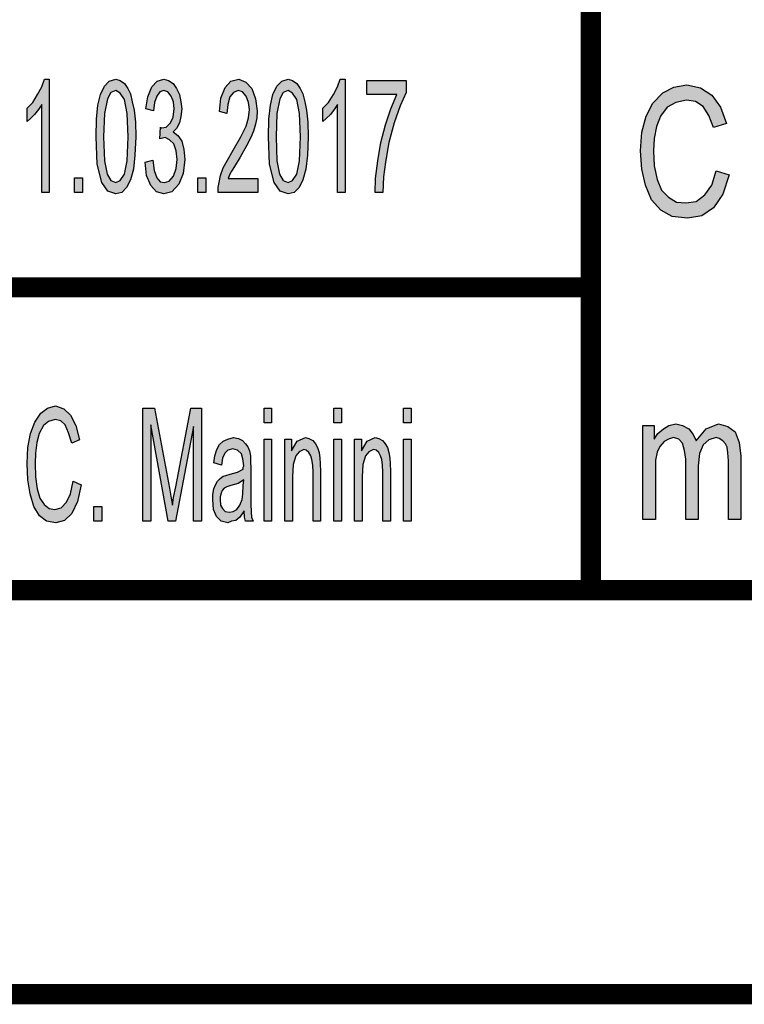
# Model space of a CAD drawing. Units: millimetres. Extents: x 0 to 210, y 0 to 297.
# Drawn here: x 36 to 54, y 0 to 24 of the extents above; entities that cross this region are included whole.
import ezdxf

# ---------------------------------------------------------------- set-up
doc = ezdxf.new("R2010")
doc.units = ezdxf.units.MM
for name, color, linetype in [('1', 7, 'Continuous'), ('Skizziergeometrie_ISO_', 7, 'Continuous'), ('Skizziergeometrie_TC_020513_DIN_', 7, 'Continuous')]:
    doc.layers.add(name, color=color, linetype=linetype)

# ---------------------------------------------------------------- blocks, each defined once
blk = doc.blocks.new('Schriftfelder_Ilme', base_point=(110, 27.5))
at = {"layer": '1', "linetype": 'Continuous'}
for points in [[(36.603, 19.848), (36.416, 19.848), (36.416, 22.025), (36.332, 21.903), (36.239, 21.781), (36.136, 21.677), (36.052, 21.607), (36.052, 21.938), (36.192, 22.077), (36.313, 22.269), (36.416, 22.46), (36.481, 22.652), (36.603, 22.652)], [(38.973, 20.597), (39.16, 20.649), (39.197, 20.388), (39.263, 20.214), (39.347, 20.109), (39.449, 20.092), (39.571, 20.127), (39.673, 20.249), (39.739, 20.44), (39.767, 20.667), (39.739, 20.876), (39.683, 21.05), (39.58, 21.154), (39.468, 21.206), (39.403, 21.189), (39.337, 21.172), (39.356, 21.468), (39.365, 21.45), (39.384, 21.45), (39.496, 21.468), (39.599, 21.572), (39.664, 21.711), (39.692, 21.92), (39.673, 22.095), (39.617, 22.234), (39.533, 22.338), (39.44, 22.373), (39.337, 22.338), (39.263, 22.234), (39.207, 22.077), (39.179, 21.868), (38.992, 21.92), (39.039, 22.216), (39.141, 22.46), (39.272, 22.6), (39.44, 22.652), (39.552, 22.617), (39.664, 22.547), (39.748, 22.425), (39.823, 22.269), (39.86, 22.095), (39.879, 21.92), (39.86, 21.729), (39.823, 21.572), (39.748, 21.433), (39.664, 21.346), (39.785, 21.259), (39.879, 21.119), (39.935, 20.91), (39.953, 20.667), (39.916, 20.318), (39.804, 20.057), (39.636, 19.866), (39.44, 19.813), (39.253, 19.866), (39.113, 20.022), (39.011, 20.266)], [(41.764, 20.197), (41.764, 19.848), (40.784, 19.848), (40.784, 19.97), (40.803, 20.092), (40.84, 20.266), (40.905, 20.458), (41.008, 20.649), (41.148, 20.893), (41.344, 21.224), (41.475, 21.485), (41.531, 21.694), (41.559, 21.903), (41.531, 22.077), (41.475, 22.234), (41.381, 22.338), (41.279, 22.373), (41.157, 22.321), (41.073, 22.216), (41.017, 22.025), (40.999, 21.799), (40.812, 21.851), (40.849, 22.182), (40.952, 22.443), (41.092, 22.6), (41.288, 22.652), (41.465, 22.582), (41.615, 22.425), (41.708, 22.164), (41.745, 21.868), (41.736, 21.694), (41.708, 21.537), (41.652, 21.363), (41.587, 21.206), (41.484, 20.998), (41.325, 20.719), (41.185, 20.493), (41.111, 20.371), (41.064, 20.284), (41.027, 20.197)], [(43.92, 19.848), (43.733, 19.848), (43.733, 22.025), (43.649, 21.903), (43.556, 21.781), (43.453, 21.677), (43.369, 21.607), (43.369, 21.938), (43.509, 22.077), (43.631, 22.269), (43.733, 22.46), (43.799, 22.652), (43.92, 22.652)], [(44.461, 22.269), (44.461, 22.617), (45.432, 22.617), (45.432, 22.321), (45.283, 21.99), (45.133, 21.572), (45.003, 21.085), (44.919, 20.597), (44.872, 20.231), (44.853, 19.848), (44.667, 19.848), (44.676, 20.197), (44.732, 20.632), (44.807, 21.085), (44.919, 21.52), (45.049, 21.92), (45.199, 22.269)], [(37.228, 19.848), (37.228, 20.214), (37.424, 20.214), (37.424, 19.848)], [(40.28, 19.848), (40.28, 20.214), (40.476, 20.214), (40.476, 19.848)], [(37.193, 12.699), (37.389, 12.612), (37.296, 12.194), (37.156, 11.898), (36.978, 11.724), (36.764, 11.672), (36.53, 11.707), (36.362, 11.846), (36.222, 12.072), (36.129, 12.386), (36.073, 12.734), (36.054, 13.134), (36.073, 13.535), (36.138, 13.883), (36.241, 14.162), (36.39, 14.388), (36.558, 14.51), (36.754, 14.562), (36.96, 14.493), (37.128, 14.336), (37.258, 14.075), (37.352, 13.727), (37.156, 13.639), (37.081, 13.901), (36.997, 14.092), (36.885, 14.197), (36.745, 14.231), (36.586, 14.179), (36.456, 14.075), (36.353, 13.883), (36.297, 13.657), (36.26, 13.396), (36.25, 13.134), (36.26, 12.804), (36.306, 12.508), (36.372, 12.281), (36.474, 12.125), (36.596, 12.02), (36.736, 12.003), (36.894, 12.037), (37.025, 12.177), (37.128, 12.386)], [(38.92, 11.707), (38.92, 14.51), (39.209, 14.51), (39.573, 12.525), (39.62, 12.281), (39.648, 12.107), (39.676, 12.299), (39.732, 12.56), (40.105, 14.51), (40.366, 14.51), (40.366, 11.707), (40.17, 11.707), (40.17, 14.057), (39.722, 11.707), (39.545, 11.707), (39.116, 14.092), (39.116, 11.707)], [(41.916, 14.144), (41.916, 14.51), (42.102, 14.51), (42.102, 14.144)], [(43.642, 14.144), (43.642, 14.51), (43.829, 14.51), (43.829, 14.144)], [(45.369, 14.144), (45.369, 14.51), (45.556, 14.51), (45.556, 14.144)], [(41.916, 11.707), (41.916, 13.744), (42.102, 13.744), (42.102, 11.707)], [(42.429, 11.707), (42.429, 13.744), (42.597, 13.744), (42.597, 13.448), (42.737, 13.692), (42.942, 13.779), (43.026, 13.761), (43.12, 13.709), (43.185, 13.622), (43.241, 13.535), (43.278, 13.413), (43.297, 13.274), (43.306, 13.134), (43.316, 12.943), (43.316, 11.707), (43.129, 11.707), (43.129, 12.926), (43.12, 13.1), (43.101, 13.239), (43.073, 13.326), (43.026, 13.413), (42.961, 13.465), (42.896, 13.483), (42.784, 13.43), (42.7, 13.326), (42.634, 13.117), (42.616, 12.804), (42.616, 11.707)], [(43.642, 11.707), (43.642, 13.744), (43.829, 13.744), (43.829, 11.707)], [(44.156, 11.707), (44.156, 13.744), (44.324, 13.744), (44.324, 13.448), (44.464, 13.692), (44.669, 13.779), (44.753, 13.761), (44.846, 13.709), (44.912, 13.622), (44.968, 13.535), (45.005, 13.413), (45.024, 13.274), (45.033, 13.134), (45.042, 12.943), (45.042, 11.707), (44.856, 11.707), (44.856, 12.926), (44.846, 13.1), (44.828, 13.239), (44.8, 13.326), (44.753, 13.413), (44.688, 13.465), (44.622, 13.483), (44.51, 13.43), (44.426, 13.326), (44.361, 13.117), (44.342, 12.804), (44.342, 11.707)], [(45.369, 11.707), (45.369, 13.744), (45.556, 13.744), (45.556, 11.707)], [(37.706, 11.707), (37.706, 12.072), (37.902, 12.072), (37.902, 11.707)]]:
    blk.add_hatch(color=7, dxfattribs=at).paths.add_polyline_path(points)
h = blk.add_hatch(color=7, dxfattribs=at)
h.paths.add_polyline_path([(37.76, 21.224), (37.769, 21.659), (37.807, 22.007), (37.872, 22.269), (37.965, 22.478), (38.087, 22.6), (38.245, 22.652), (38.357, 22.617), (38.46, 22.547), (38.544, 22.425), (38.609, 22.286), (38.656, 22.095), (38.703, 21.886), (38.731, 21.59), (38.74, 21.224), (38.721, 20.771), (38.684, 20.423), (38.609, 20.162), (38.516, 19.97), (38.395, 19.848), (38.245, 19.813), (38.049, 19.883), (37.9, 20.092), (37.788, 20.545)])
h.paths.add_polyline_path([(37.947, 21.224), (37.965, 20.632), (38.031, 20.301), (38.124, 20.144), (38.245, 20.092), (38.357, 20.144), (38.46, 20.301), (38.525, 20.632), (38.553, 21.224), (38.525, 21.799), (38.46, 22.147), (38.357, 22.303), (38.245, 22.373), (38.124, 22.321), (38.04, 22.164), (37.965, 21.799)], flags=16)
h = blk.add_hatch(color=7, dxfattribs=at)
h.paths.add_polyline_path([(42.025, 21.224), (42.035, 21.659), (42.072, 22.007), (42.137, 22.269), (42.231, 22.478), (42.352, 22.6), (42.511, 22.652), (42.623, 22.617), (42.725, 22.547), (42.809, 22.425), (42.875, 22.286), (42.921, 22.095), (42.968, 21.886), (42.996, 21.59), (43.005, 21.224), (42.987, 20.771), (42.949, 20.423), (42.875, 20.162), (42.781, 19.97), (42.66, 19.848), (42.511, 19.813), (42.315, 19.883), (42.165, 20.092), (42.053, 20.545)])
h.paths.add_polyline_path([(42.212, 21.224), (42.231, 20.632), (42.296, 20.301), (42.389, 20.144), (42.511, 20.092), (42.623, 20.144), (42.725, 20.301), (42.791, 20.632), (42.819, 21.224), (42.791, 21.799), (42.725, 22.147), (42.623, 22.303), (42.511, 22.373), (42.389, 22.321), (42.305, 22.164), (42.231, 21.799)], flags=16)
h = blk.add_hatch(color=7, dxfattribs=at)
h.paths.add_polyline_path([(41.421, 11.968), (41.318, 11.811), (41.216, 11.724), (41.113, 11.707), (41.02, 11.672), (40.852, 11.707), (40.74, 11.829), (40.665, 12.003), (40.646, 12.246), (40.646, 12.368), (40.674, 12.508), (40.712, 12.612), (40.768, 12.699), (40.833, 12.769), (40.908, 12.821), (40.973, 12.838), (41.076, 12.873), (41.262, 12.926), (41.402, 12.995), (41.402, 13.047), (41.412, 13.082), (41.393, 13.256), (41.356, 13.378), (41.262, 13.465), (41.141, 13.5), (41.02, 13.465), (40.945, 13.396), (40.889, 13.274), (40.861, 13.1), (40.674, 13.152), (40.702, 13.326), (40.749, 13.483), (40.814, 13.605), (40.908, 13.692), (41.02, 13.744), (41.16, 13.779), (41.281, 13.761), (41.384, 13.709), (41.458, 13.622), (41.514, 13.552), (41.552, 13.448), (41.58, 13.326), (41.58, 13.204), (41.589, 13.013), (41.589, 12.542), (41.589, 12.142), (41.598, 11.933), (41.608, 11.811), (41.645, 11.707), (41.458, 11.707), (41.43, 11.811)])
h.paths.add_polyline_path([(41.412, 12.734), (41.272, 12.647), (41.094, 12.595), (40.992, 12.56), (40.926, 12.525), (40.88, 12.473), (40.852, 12.403), (40.833, 12.316), (40.833, 12.246), (40.842, 12.107), (40.889, 12.02), (40.954, 11.95), (41.057, 11.933), (41.15, 11.95), (41.244, 12.003), (41.318, 12.107), (41.374, 12.246), (41.393, 12.386), (41.402, 12.595)], flags=16)
at = {"layer": '1', "color": 7, "linetype": 'Continuous'}
for p, q in [((36.313, 22.269), (36.416, 22.46)), ((36.416, 22.46), (36.481, 22.652)), ((36.481, 22.652), (36.603, 22.652)), ((36.603, 22.652), (36.603, 19.848)), ((37.872, 22.269), (37.965, 22.478)), ((37.965, 22.478), (38.087, 22.6)), ((38.087, 22.6), (38.245, 22.652)), ((38.245, 22.652), (38.357, 22.617)), ((38.357, 22.617), (38.46, 22.547)), ((38.46, 22.547), (38.544, 22.425)), ((38.544, 22.425), (38.609, 22.286)), ((39.039, 22.216), (39.141, 22.46)), ((39.141, 22.46), (39.272, 22.6)), ((39.272, 22.6), (39.44, 22.652)), ((39.44, 22.652), (39.552, 22.617)), ((39.552, 22.617), (39.664, 22.547)), ((39.664, 22.547), (39.748, 22.425)), ((39.748, 22.425), (39.823, 22.269)), ((40.849, 22.182), (40.952, 22.443)), ((40.952, 22.443), (41.092, 22.6)), ((41.092, 22.6), (41.288, 22.652)), ((41.288, 22.652), (41.465, 22.582)), ((41.465, 22.582), (41.615, 22.425)), ((41.615, 22.425), (41.708, 22.164)), ((42.137, 22.269), (42.231, 22.478)), ((42.231, 22.478), (42.352, 22.6)), ((42.352, 22.6), (42.511, 22.652)), ((42.511, 22.652), (42.623, 22.617)), ((42.623, 22.617), (42.725, 22.547)), ((42.725, 22.547), (42.809, 22.425)), ((42.809, 22.425), (42.875, 22.286)), ((43.631, 22.269), (43.733, 22.46)), ((43.733, 22.46), (43.799, 22.652)), ((43.799, 22.652), (43.92, 22.652)), ((43.92, 22.652), (43.92, 19.848)), ((44.461, 22.617), (45.432, 22.617)), ((44.461, 22.269), (44.461, 22.617)), ((45.432, 22.617), (45.432, 22.321)), ((36.192, 22.077), (36.313, 22.269)), ((37.807, 22.007), (37.872, 22.269)), ((38.124, 22.321), (38.04, 22.164)), ((38.245, 22.373), (38.124, 22.321)), ((38.357, 22.303), (38.245, 22.373)), ((38.46, 22.147), (38.357, 22.303)), ((38.609, 22.286), (38.656, 22.095)), ((38.992, 21.92), (39.039, 22.216)), ((39.263, 22.234), (39.207, 22.077)), ((39.337, 22.338), (39.263, 22.234)), ((39.44, 22.373), (39.337, 22.338)), ((39.533, 22.338), (39.44, 22.373)), ((39.617, 22.234), (39.533, 22.338)), ((39.673, 22.095), (39.617, 22.234)), ((39.823, 22.269), (39.86, 22.095)), ((40.812, 21.851), (40.849, 22.182)), ((41.073, 22.216), (41.017, 22.025)), ((41.157, 22.321), (41.073, 22.216)), ((41.279, 22.373), (41.157, 22.321)), ((41.381, 22.338), (41.279, 22.373)), ((41.475, 22.234), (41.381, 22.338)), ((41.531, 22.077), (41.475, 22.234)), ((42.072, 22.007), (42.137, 22.269)), ((42.389, 22.321), (42.305, 22.164)), ((42.511, 22.373), (42.389, 22.321)), ((42.623, 22.303), (42.511, 22.373)), ((42.725, 22.147), (42.623, 22.303)), ((42.875, 22.286), (42.921, 22.095)), ((43.509, 22.077), (43.631, 22.269)), ((45.199, 22.269), (44.461, 22.269)), ((45.049, 21.92), (45.199, 22.269)), ((45.432, 22.321), (45.283, 21.99)), ((36.052, 21.938), (36.192, 22.077)), ((36.052, 21.607), (36.052, 21.938)), ((36.416, 22.025), (36.332, 21.903)), ((36.416, 19.848), (36.416, 22.025)), ((37.769, 21.659), (37.807, 22.007)), ((38.04, 22.164), (37.965, 21.799)), ((38.525, 21.799), (38.46, 22.147)), ((38.656, 22.095), (38.703, 21.886)), ((39.207, 22.077), (39.179, 21.868)), ((39.692, 21.92), (39.673, 22.095)), ((39.86, 22.095), (39.879, 21.92)), ((41.017, 22.025), (40.999, 21.799)), ((41.559, 21.903), (41.531, 22.077)), ((41.708, 22.164), (41.745, 21.868)), ((42.035, 21.659), (42.072, 22.007)), ((42.305, 22.164), (42.231, 21.799)), ((42.791, 21.799), (42.725, 22.147)), ((42.921, 22.095), (42.968, 21.886)), ((43.369, 21.938), (43.509, 22.077)), ((43.369, 21.607), (43.369, 21.938)), ((43.733, 22.025), (43.649, 21.903)), ((43.733, 19.848), (43.733, 22.025)), ((45.283, 21.99), (45.133, 21.572)), ((36.239, 21.781), (36.136, 21.677)), ((36.332, 21.903), (36.239, 21.781)), ((37.965, 21.799), (37.947, 21.224)), ((38.553, 21.224), (38.525, 21.799)), ((38.703, 21.886), (38.731, 21.59)), ((39.179, 21.868), (38.992, 21.92)), ((39.599, 21.572), (39.664, 21.711)), ((39.664, 21.711), (39.692, 21.92)), ((39.86, 21.729), (39.823, 21.572)), ((39.879, 21.92), (39.86, 21.729)), ((40.999, 21.799), (40.812, 21.851)), ((41.475, 21.485), (41.531, 21.694)), ((41.531, 21.694), (41.559, 21.903)), ((41.736, 21.694), (41.708, 21.537)), ((41.745, 21.868), (41.736, 21.694)), ((42.231, 21.799), (42.212, 21.224)), ((42.819, 21.224), (42.791, 21.799)), ((42.968, 21.886), (42.996, 21.59)), ((43.556, 21.781), (43.453, 21.677)), ((43.649, 21.903), (43.556, 21.781)), ((44.919, 21.52), (45.049, 21.92)), ((36.136, 21.677), (36.052, 21.607)), ((37.76, 21.224), (37.769, 21.659)), ((38.731, 21.59), (38.74, 21.224)), ((39.337, 21.172), (39.356, 21.468)), ((39.356, 21.468), (39.365, 21.45)), ((39.365, 21.45), (39.384, 21.45)), ((39.384, 21.45), (39.496, 21.468)), ((39.496, 21.468), (39.599, 21.572)), ((39.823, 21.572), (39.748, 21.433)), ((41.344, 21.224), (41.475, 21.485)), ((41.708, 21.537), (41.652, 21.363)), ((42.025, 21.224), (42.035, 21.659)), ((42.996, 21.59), (43.005, 21.224)), ((43.453, 21.677), (43.369, 21.607)), ((44.807, 21.085), (44.919, 21.52)), ((45.133, 21.572), (45.003, 21.085)), ((37.788, 20.545), (37.76, 21.224)), ((37.947, 21.224), (37.965, 20.632)), ((38.525, 20.632), (38.553, 21.224)), ((38.74, 21.224), (38.721, 20.771)), ((39.468, 21.206), (39.403, 21.189)), ((39.58, 21.154), (39.468, 21.206)), ((39.748, 21.433), (39.664, 21.346)), ((39.664, 21.346), (39.785, 21.259)), ((39.785, 21.259), (39.879, 21.119)), ((41.148, 20.893), (41.344, 21.224)), ((41.587, 21.206), (41.484, 20.998)), ((41.652, 21.363), (41.587, 21.206)), ((42.053, 20.545), (42.025, 21.224)), ((42.212, 21.224), (42.231, 20.632)), ((42.791, 20.632), (42.819, 21.224)), ((43.005, 21.224), (42.987, 20.771)), ((39.403, 21.189), (39.337, 21.172)), ((39.683, 21.05), (39.58, 21.154)), ((39.739, 20.876), (39.683, 21.05)), ((39.879, 21.119), (39.935, 20.91)), ((41.484, 20.998), (41.325, 20.719)), ((44.732, 20.632), (44.807, 21.085)), ((45.003, 21.085), (44.919, 20.597)), ((38.721, 20.771), (38.684, 20.423)), ((39.767, 20.667), (39.739, 20.876)), ((39.935, 20.91), (39.953, 20.667)), ((41.008, 20.649), (41.148, 20.893)), ((41.325, 20.719), (41.185, 20.493)), ((42.987, 20.771), (42.949, 20.423)), ((37.9, 20.092), (37.788, 20.545)), ((37.965, 20.632), (38.031, 20.301)), ((38.46, 20.301), (38.525, 20.632)), ((38.973, 20.597), (39.16, 20.649)), ((39.011, 20.266), (38.973, 20.597)), ((39.16, 20.649), (39.197, 20.388)), ((39.739, 20.44), (39.767, 20.667)), ((39.953, 20.667), (39.916, 20.318)), ((40.905, 20.458), (41.008, 20.649)), ((41.185, 20.493), (41.111, 20.371)), ((42.165, 20.092), (42.053, 20.545)), ((42.231, 20.632), (42.296, 20.301)), ((42.725, 20.301), (42.791, 20.632)), ((44.676, 20.197), (44.732, 20.632)), ((44.919, 20.597), (44.872, 20.231)), ((38.031, 20.301), (38.124, 20.144)), ((38.357, 20.144), (38.46, 20.301)), ((38.684, 20.423), (38.609, 20.162)), ((39.113, 20.022), (39.011, 20.266)), ((39.197, 20.388), (39.263, 20.214)), ((39.571, 20.127), (39.673, 20.249)), ((39.673, 20.249), (39.739, 20.44)), ((39.916, 20.318), (39.804, 20.057)), ((40.803, 20.092), (40.84, 20.266)), ((40.84, 20.266), (40.905, 20.458)), ((41.064, 20.284), (41.027, 20.197)), ((41.111, 20.371), (41.064, 20.284)), ((42.296, 20.301), (42.389, 20.144)), ((42.623, 20.144), (42.725, 20.301)), ((42.949, 20.423), (42.875, 20.162)), ((44.872, 20.231), (44.853, 19.848)), ((37.228, 20.214), (37.424, 20.214)), ((37.228, 19.848), (37.228, 20.214)), ((37.424, 20.214), (37.424, 19.848)), ((38.049, 19.883), (37.9, 20.092)), ((38.124, 20.144), (38.245, 20.092)), ((38.245, 20.092), (38.357, 20.144)), ((38.609, 20.162), (38.516, 19.97)), ((39.253, 19.866), (39.113, 20.022)), ((39.263, 20.214), (39.347, 20.109)), ((39.347, 20.109), (39.449, 20.092)), ((39.449, 20.092), (39.571, 20.127)), ((39.804, 20.057), (39.636, 19.866)), ((40.28, 20.214), (40.476, 20.214)), ((40.28, 19.848), (40.28, 20.214)), ((40.476, 20.214), (40.476, 19.848)), ((40.784, 19.97), (40.803, 20.092)), ((41.027, 20.197), (41.764, 20.197)), ((41.764, 20.197), (41.764, 19.848)), ((42.315, 19.883), (42.165, 20.092)), ((42.389, 20.144), (42.511, 20.092)), ((42.511, 20.092), (42.623, 20.144)), ((42.875, 20.162), (42.781, 19.97)), ((44.667, 19.848), (44.676, 20.197)), ((36.603, 19.848), (36.416, 19.848)), ((37.424, 19.848), (37.228, 19.848)), ((38.245, 19.813), (38.049, 19.883)), ((38.395, 19.848), (38.245, 19.813)), ((38.516, 19.97), (38.395, 19.848)), ((39.44, 19.813), (39.253, 19.866)), ((39.636, 19.866), (39.44, 19.813)), ((40.476, 19.848), (40.28, 19.848)), ((40.784, 19.848), (40.784, 19.97)), ((41.764, 19.848), (40.784, 19.848)), ((42.511, 19.813), (42.315, 19.883)), ((42.66, 19.848), (42.511, 19.813)), ((42.781, 19.97), (42.66, 19.848)), ((43.92, 19.848), (43.733, 19.848)), ((44.853, 19.848), (44.667, 19.848)), ((36.241, 14.162), (36.39, 14.388)), ((36.39, 14.388), (36.558, 14.51)), ((36.558, 14.51), (36.754, 14.562)), ((36.754, 14.562), (36.96, 14.493)), ((36.96, 14.493), (37.128, 14.336)), ((38.92, 14.51), (39.209, 14.51)), ((38.92, 11.707), (38.92, 14.51)), ((39.209, 14.51), (39.573, 12.525)), ((39.732, 12.56), (40.105, 14.51)), ((40.105, 14.51), (40.366, 14.51)), ((40.366, 14.51), (40.366, 11.707)), ((41.916, 14.51), (42.102, 14.51)), ((41.916, 14.144), (41.916, 14.51)), ((42.102, 14.51), (42.102, 14.144)), ((43.642, 14.51), (43.829, 14.51)), ((43.642, 14.144), (43.642, 14.51)), ((43.829, 14.51), (43.829, 14.144)), ((45.369, 14.51), (45.556, 14.51)), ((45.369, 14.144), (45.369, 14.51)), ((45.556, 14.51), (45.556, 14.144)), ((36.138, 13.883), (36.241, 14.162)), ((36.586, 14.179), (36.456, 14.075)), ((36.745, 14.231), (36.586, 14.179)), ((36.885, 14.197), (36.745, 14.231)), ((36.997, 14.092), (36.885, 14.197)), ((37.128, 14.336), (37.258, 14.075)), ((42.102, 14.144), (41.916, 14.144)), ((43.829, 14.144), (43.642, 14.144)), ((45.556, 14.144), (45.369, 14.144)), ((36.456, 14.075), (36.353, 13.883)), ((37.081, 13.901), (36.997, 14.092)), ((37.156, 13.639), (37.081, 13.901)), ((37.258, 14.075), (37.352, 13.727)), ((39.116, 14.092), (39.116, 11.707)), ((39.545, 11.707), (39.116, 14.092)), ((40.17, 14.057), (39.722, 11.707)), ((40.17, 11.707), (40.17, 14.057)), ((36.073, 13.535), (36.138, 13.883)), ((36.297, 13.657), (36.26, 13.396)), ((36.353, 13.883), (36.297, 13.657)), ((37.352, 13.727), (37.156, 13.639)), ((40.814, 13.605), (40.908, 13.692)), ((40.908, 13.692), (41.02, 13.744)), ((41.02, 13.744), (41.16, 13.779)), ((41.16, 13.779), (41.281, 13.761)), ((41.281, 13.761), (41.384, 13.709)), ((41.384, 13.709), (41.458, 13.622)), ((41.916, 13.744), (42.102, 13.744)), ((41.916, 11.707), (41.916, 13.744)), ((42.102, 13.744), (42.102, 11.707)), ((42.429, 13.744), (42.597, 13.744)), ((42.429, 11.707), (42.429, 13.744)), ((42.597, 13.744), (42.597, 13.448)), ((42.597, 13.448), (42.737, 13.692)), ((42.737, 13.692), (42.942, 13.779)), ((42.942, 13.779), (43.026, 13.761)), ((43.026, 13.761), (43.12, 13.709)), ((43.12, 13.709), (43.185, 13.622)), ((43.642, 13.744), (43.829, 13.744)), ((43.642, 11.707), (43.642, 13.744)), ((43.829, 13.744), (43.829, 11.707)), ((44.156, 13.744), (44.324, 13.744)), ((44.156, 11.707), (44.156, 13.744)), ((44.324, 13.744), (44.324, 13.448)), ((44.324, 13.448), (44.464, 13.692)), ((44.464, 13.692), (44.669, 13.779)), ((44.669, 13.779), (44.753, 13.761)), ((44.753, 13.761), (44.846, 13.709)), ((44.846, 13.709), (44.912, 13.622)), ((45.369, 13.744), (45.556, 13.744)), ((45.369, 11.707), (45.369, 13.744)), ((45.556, 13.744), (45.556, 11.707)), ((36.054, 13.134), (36.073, 13.535)), ((40.702, 13.326), (40.749, 13.483)), ((40.749, 13.483), (40.814, 13.605)), ((41.02, 13.465), (40.945, 13.396)), ((41.141, 13.5), (41.02, 13.465)), ((41.262, 13.465), (41.141, 13.5)), ((41.356, 13.378), (41.262, 13.465)), ((41.458, 13.622), (41.514, 13.552)), ((41.514, 13.552), (41.552, 13.448)), ((41.552, 13.448), (41.58, 13.326)), ((42.784, 13.43), (42.7, 13.326)), ((42.896, 13.483), (42.784, 13.43)), ((42.961, 13.465), (42.896, 13.483)), ((43.026, 13.413), (42.961, 13.465)), ((43.073, 13.326), (43.026, 13.413)), ((43.185, 13.622), (43.241, 13.535)), ((43.241, 13.535), (43.278, 13.413)), ((43.278, 13.413), (43.297, 13.274)), ((44.51, 13.43), (44.426, 13.326)), ((44.622, 13.483), (44.51, 13.43)), ((44.688, 13.465), (44.622, 13.483)), ((44.753, 13.413), (44.688, 13.465)), ((44.8, 13.326), (44.753, 13.413)), ((44.912, 13.622), (44.968, 13.535)), ((44.968, 13.535), (45.005, 13.413)), ((45.005, 13.413), (45.024, 13.274)), ((36.26, 13.396), (36.25, 13.134)), ((40.674, 13.152), (40.702, 13.326)), ((40.889, 13.274), (40.861, 13.1)), ((40.945, 13.396), (40.889, 13.274)), ((41.393, 13.256), (41.356, 13.378)), ((41.412, 13.082), (41.393, 13.256)), ((41.58, 13.326), (41.58, 13.204)), ((41.58, 13.204), (41.589, 13.013)), ((42.7, 13.326), (42.634, 13.117)), ((43.101, 13.239), (43.073, 13.326)), ((43.12, 13.1), (43.101, 13.239)), ((43.297, 13.274), (43.306, 13.134)), ((44.426, 13.326), (44.361, 13.117)), ((44.828, 13.239), (44.8, 13.326)), ((44.846, 13.1), (44.828, 13.239)), ((45.024, 13.274), (45.033, 13.134)), ((36.073, 12.734), (36.054, 13.134)), ((36.25, 13.134), (36.26, 12.804)), ((40.861, 13.1), (40.674, 13.152)), ((41.076, 12.873), (41.262, 12.926)), ((41.262, 12.926), (41.402, 12.995)), ((41.402, 13.047), (41.412, 13.082)), ((41.402, 12.995), (41.402, 13.047)), ((41.589, 13.013), (41.589, 12.542)), ((42.634, 13.117), (42.616, 12.804)), ((43.129, 12.926), (43.12, 13.1)), ((43.129, 11.707), (43.129, 12.926)), ((43.306, 13.134), (43.316, 12.943)), ((43.316, 12.943), (43.316, 11.707)), ((44.361, 13.117), (44.342, 12.804)), ((44.856, 12.926), (44.846, 13.1)), ((44.856, 11.707), (44.856, 12.926)), ((45.033, 13.134), (45.042, 12.943)), ((45.042, 12.943), (45.042, 11.707)), ((36.129, 12.386), (36.073, 12.734)), ((36.26, 12.804), (36.306, 12.508)), ((37.128, 12.386), (37.193, 12.699)), ((37.193, 12.699), (37.389, 12.612)), ((40.712, 12.612), (40.768, 12.699)), ((40.768, 12.699), (40.833, 12.769)), ((40.833, 12.769), (40.908, 12.821)), ((40.908, 12.821), (40.973, 12.838)), ((40.973, 12.838), (41.076, 12.873)), ((41.412, 12.734), (41.272, 12.647)), ((41.402, 12.595), (41.412, 12.734)), ((42.616, 12.804), (42.616, 11.707)), ((44.342, 12.804), (44.342, 11.707)), ((36.306, 12.508), (36.372, 12.281)), ((37.389, 12.612), (37.296, 12.194)), ((39.573, 12.525), (39.62, 12.281)), ((39.676, 12.299), (39.732, 12.56)), ((40.646, 12.368), (40.674, 12.508)), ((40.674, 12.508), (40.712, 12.612)), ((40.88, 12.473), (40.852, 12.403)), ((40.926, 12.525), (40.88, 12.473)), ((40.992, 12.56), (40.926, 12.525)), ((41.094, 12.595), (40.992, 12.56)), ((41.272, 12.647), (41.094, 12.595)), ((41.393, 12.386), (41.402, 12.595)), ((41.589, 12.542), (41.589, 12.142)), ((36.222, 12.072), (36.129, 12.386)), ((36.372, 12.281), (36.474, 12.125)), ((37.025, 12.177), (37.128, 12.386)), ((37.296, 12.194), (37.156, 11.898)), ((39.62, 12.281), (39.648, 12.107)), ((39.648, 12.107), (39.676, 12.299)), ((40.646, 12.246), (40.646, 12.368)), ((40.665, 12.003), (40.646, 12.246)), ((40.852, 12.403), (40.833, 12.316)), ((40.833, 12.316), (40.833, 12.246)), ((40.833, 12.246), (40.842, 12.107)), ((41.318, 12.107), (41.374, 12.246)), ((41.374, 12.246), (41.393, 12.386)), ((36.362, 11.846), (36.222, 12.072)), ((36.474, 12.125), (36.596, 12.02)), ((36.596, 12.02), (36.736, 12.003)), ((36.736, 12.003), (36.894, 12.037)), ((36.894, 12.037), (37.025, 12.177)), ((37.706, 12.072), (37.902, 12.072)), ((37.706, 11.707), (37.706, 12.072)), ((37.902, 12.072), (37.902, 11.707)), ((40.74, 11.829), (40.665, 12.003)), ((40.842, 12.107), (40.889, 12.02)), ((40.889, 12.02), (40.954, 11.95)), ((40.954, 11.95), (41.057, 11.933)), ((41.057, 11.933), (41.15, 11.95)), ((41.15, 11.95), (41.244, 12.003)), ((41.244, 12.003), (41.318, 12.107)), ((41.421, 11.968), (41.318, 11.811)), ((41.43, 11.811), (41.421, 11.968)), ((41.589, 12.142), (41.598, 11.933)), ((36.53, 11.707), (36.362, 11.846)), ((36.764, 11.672), (36.53, 11.707)), ((36.978, 11.724), (36.764, 11.672)), ((37.156, 11.898), (36.978, 11.724)), ((37.902, 11.707), (37.706, 11.707)), ((39.116, 11.707), (38.92, 11.707)), ((39.722, 11.707), (39.545, 11.707)), ((40.366, 11.707), (40.17, 11.707)), ((40.852, 11.707), (40.74, 11.829)), ((41.02, 11.672), (40.852, 11.707)), ((41.113, 11.707), (41.02, 11.672)), ((41.216, 11.724), (41.113, 11.707)), ((41.318, 11.811), (41.216, 11.724)), ((41.458, 11.707), (41.43, 11.811)), ((41.645, 11.707), (41.458, 11.707)), ((41.598, 11.933), (41.608, 11.811)), ((41.608, 11.811), (41.645, 11.707)), ((42.102, 11.707), (41.916, 11.707)), ((42.616, 11.707), (42.429, 11.707)), ((43.316, 11.707), (43.129, 11.707)), ((43.829, 11.707), (43.642, 11.707)), ((44.342, 11.707), (44.156, 11.707)), ((45.042, 11.707), (44.856, 11.707)), ((45.556, 11.707), (45.369, 11.707))]:
    blk.add_line(p, q, dxfattribs=at)
at = {"layer": 'Skizziergeometrie_ISO_', "color": 7, "linetype": 'Continuous', "const_width": 0.5}
for points in [[(50, 10), (50, 25)], [(20, 17.5), (50, 17.5)]]:
    blk.add_lwpolyline(points, dxfattribs=at)
blk = doc.blocks.new('Ränder_Ilme_Rahmen_A4_hoch', base_point=(105, 148.5))
at = {"layer": 'Skizziergeometrie_ISO_', "color": 7, "linetype": 'Continuous', "const_width": 0.5}
blk.add_lwpolyline([(20, 10), (200, 10)], dxfattribs=at)
at = {"layer": 'Skizziergeometrie_TC_020513_DIN_', "color": 7, "linetype": 'Continuous', "const_width": 0.5}
blk.add_lwpolyline([(210, 0), (0, 0)], dxfattribs=at)
blk = doc.blocks.new('TOP__2', base_point=(105, 148.5))
at = {"layer": '1', "linetype": 'Continuous'}
for points in [[(53.101, 20.384), (53.423, 20.285), (53.269, 19.807), (53.039, 19.469), (52.748, 19.27), (52.395, 19.21), (52.012, 19.25), (51.736, 19.409), (51.506, 19.668), (51.353, 20.026), (51.261, 20.424), (51.23, 20.882), (51.261, 21.34), (51.368, 21.738), (51.537, 22.056), (51.782, 22.315), (52.058, 22.454), (52.38, 22.514), (52.717, 22.434), (52.993, 22.255), (53.208, 21.956), (53.361, 21.558), (53.039, 21.459), (52.917, 21.757), (52.779, 21.976), (52.595, 22.096), (52.365, 22.136), (52.104, 22.076), (51.889, 21.956), (51.721, 21.738), (51.629, 21.479), (51.567, 21.18), (51.552, 20.882), (51.567, 20.504), (51.644, 20.165), (51.751, 19.907), (51.92, 19.728), (52.119, 19.608), (52.349, 19.588), (52.61, 19.628), (52.825, 19.787), (52.993, 20.026)], [(51.291, 11.75), (51.291, 14.078), (51.567, 14.078), (51.567, 13.74), (51.659, 13.879), (51.797, 13.999), (51.935, 14.078), (52.104, 14.118), (52.273, 14.078), (52.426, 13.999), (52.533, 13.859), (52.61, 13.7), (52.855, 13.999), (53.162, 14.118), (53.392, 14.058), (53.576, 13.919), (53.668, 13.66), (53.714, 13.322), (53.714, 11.75), (53.407, 11.75), (53.407, 13.203), (53.392, 13.402), (53.377, 13.541), (53.331, 13.621), (53.269, 13.7), (53.177, 13.76), (53.101, 13.78), (52.917, 13.72), (52.779, 13.601), (52.687, 13.382), (52.656, 13.083), (52.656, 11.75), (52.349, 11.75), (52.349, 13.243), (52.319, 13.461), (52.273, 13.641), (52.181, 13.74), (52.043, 13.78), (51.92, 13.74), (51.813, 13.68), (51.705, 13.561), (51.644, 13.422), (51.598, 13.223), (51.598, 12.944), (51.598, 11.75)]]:
    blk.add_hatch(color=7, dxfattribs=at).paths.add_polyline_path(points)
at = {"layer": '1', "color": 7, "linetype": 'Continuous'}
for p, q in [((51.782, 22.315), (52.058, 22.454)), ((52.058, 22.454), (52.38, 22.514)), ((52.38, 22.514), (52.717, 22.434)), ((52.717, 22.434), (52.993, 22.255)), ((51.537, 22.056), (51.782, 22.315)), ((52.993, 22.255), (53.208, 21.956)), ((51.368, 21.738), (51.537, 22.056)), ((51.889, 21.956), (51.721, 21.738)), ((52.104, 22.076), (51.889, 21.956)), ((52.365, 22.136), (52.104, 22.076)), ((52.595, 22.096), (52.365, 22.136)), ((52.779, 21.976), (52.595, 22.096)), ((52.917, 21.757), (52.779, 21.976)), ((53.208, 21.956), (53.361, 21.558)), ((51.261, 21.34), (51.368, 21.738)), ((51.721, 21.738), (51.629, 21.479)), ((53.039, 21.459), (52.917, 21.757)), ((51.629, 21.479), (51.567, 21.18)), ((53.361, 21.558), (53.039, 21.459)), ((51.23, 20.882), (51.261, 21.34)), ((51.567, 21.18), (51.552, 20.882)), ((51.261, 20.424), (51.23, 20.882)), ((51.552, 20.882), (51.567, 20.504)), ((51.567, 20.504), (51.644, 20.165)), ((51.353, 20.026), (51.261, 20.424)), ((52.993, 20.026), (53.101, 20.384)), ((53.101, 20.384), (53.423, 20.285)), ((53.423, 20.285), (53.269, 19.807)), ((51.506, 19.668), (51.353, 20.026)), ((51.644, 20.165), (51.751, 19.907)), ((52.825, 19.787), (52.993, 20.026)), ((51.751, 19.907), (51.92, 19.728)), ((52.61, 19.628), (52.825, 19.787)), ((53.269, 19.807), (53.039, 19.469)), ((51.736, 19.409), (51.506, 19.668)), ((51.92, 19.728), (52.119, 19.608)), ((52.119, 19.608), (52.349, 19.588)), ((52.349, 19.588), (52.61, 19.628)), ((52.012, 19.25), (51.736, 19.409)), ((52.748, 19.27), (52.395, 19.21)), ((53.039, 19.469), (52.748, 19.27)), ((52.395, 19.21), (52.012, 19.25)), ((51.291, 14.078), (51.567, 14.078)), ((51.291, 11.75), (51.291, 14.078)), ((51.567, 14.078), (51.567, 13.74)), ((51.659, 13.879), (51.797, 13.999)), ((51.797, 13.999), (51.935, 14.078)), ((51.935, 14.078), (52.104, 14.118)), ((52.104, 14.118), (52.273, 14.078)), ((52.273, 14.078), (52.426, 13.999)), ((52.426, 13.999), (52.533, 13.859)), ((52.61, 13.7), (52.855, 13.999)), ((52.855, 13.999), (53.162, 14.118)), ((53.162, 14.118), (53.392, 14.058)), ((53.392, 14.058), (53.576, 13.919)), ((53.576, 13.919), (53.668, 13.66)), ((51.567, 13.74), (51.659, 13.879)), ((51.813, 13.68), (51.705, 13.561)), ((51.92, 13.74), (51.813, 13.68)), ((52.043, 13.78), (51.92, 13.74)), ((52.181, 13.74), (52.043, 13.78)), ((52.273, 13.641), (52.181, 13.74)), ((52.533, 13.859), (52.61, 13.7)), ((52.917, 13.72), (52.779, 13.601)), ((53.101, 13.78), (52.917, 13.72)), ((53.177, 13.76), (53.101, 13.78)), ((53.269, 13.7), (53.177, 13.76)), ((53.331, 13.621), (53.269, 13.7)), ((53.668, 13.66), (53.714, 13.322)), ((51.644, 13.422), (51.598, 13.223)), ((51.705, 13.561), (51.644, 13.422)), ((52.319, 13.461), (52.273, 13.641)), ((52.349, 13.243), (52.319, 13.461)), ((52.779, 13.601), (52.687, 13.382)), ((53.377, 13.541), (53.331, 13.621)), ((53.392, 13.402), (53.377, 13.541)), ((51.598, 13.223), (51.598, 12.944)), ((52.349, 11.75), (52.349, 13.243)), ((52.687, 13.382), (52.656, 13.083)), ((53.407, 13.203), (53.392, 13.402)), ((53.407, 11.75), (53.407, 13.203)), ((53.714, 13.322), (53.714, 11.75)), ((51.598, 12.944), (51.598, 11.75)), ((52.656, 13.083), (52.656, 11.75)), ((51.598, 11.75), (51.291, 11.75)), ((52.656, 11.75), (52.349, 11.75)), ((53.714, 11.75), (53.407, 11.75))]:
    blk.add_line(p, q, dxfattribs=at)
for name, p in [('Ränder_Ilme_Rahmen_A4_hoch', (105, 148.5)), ('Schriftfelder_Ilme', (110, 27.5))]:
    blk.add_blockref(name, p)

msp = doc.modelspace()

# ---------------------------------------------------------------- block references
msp.add_blockref('TOP__2', (105, 148.5))

doc.saveas('drawing.dxf')
